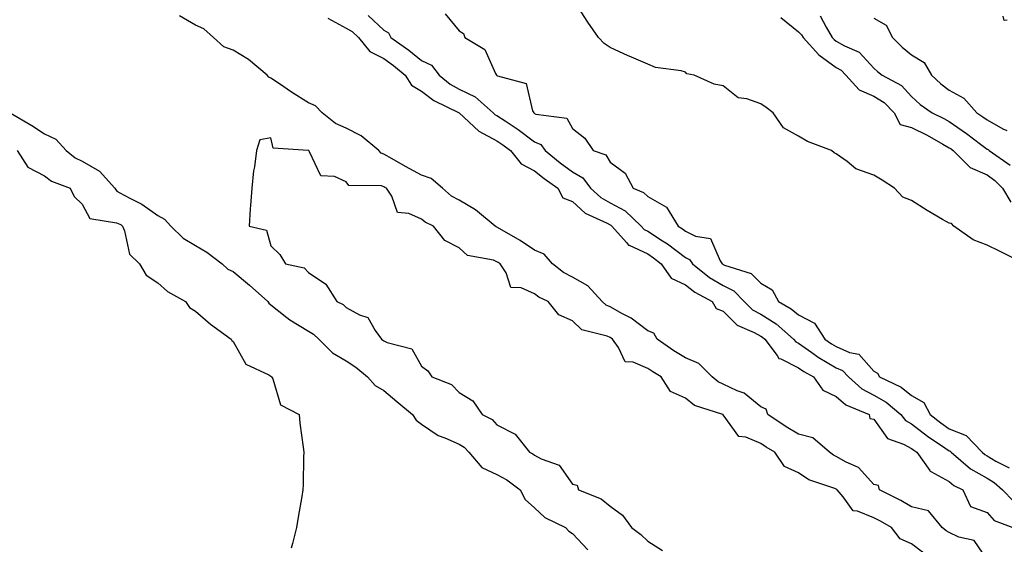
# Model space of a CAD drawing. Units: inches. Extents: x 992243 to 994883, y 7231898 to 7234538.
# Drawn here: x 994361 to 994623, y 7233808 to 7233947 of the extents above; entities that cross this region are included whole.
import ezdxf

# ---------------------------------------------------------------- set-up
doc = ezdxf.new("R2010")
doc.units = ezdxf.units.IN
doc.header["$MEASUREMENT"] = 0
doc.layers.add('Contour_99227231', color=7, linetype='Continuous', true_color=0x147a46)

msp = doc.modelspace()

# ---------------------------------------------------------------- linework, layer by layer
at = {"layer": 'Contour_99227231'}
for points in [[(994627.97, 7233881.92, 3147), (994621.38, 7233885.25, 3147), (994618.05, 7233886.82, 3147), (994614.36, 7233888.23, 3147), (994609.22, 7233891.92, 3147), (994608.67, 7233892.55, 3147), (994608.05, 7233892.65, 3147), (994606.28, 7233893.69, 3147), (994602.15, 7233896.02, 3147), (994598.05, 7233898.68, 3147), (994595.69, 7233899.56, 3147), (994593.47, 7233901.92, 3147), (994590.25, 7233904.12, 3147), (994588.05, 7233905.39, 3147), (994583.26, 7233907.13, 3147), (994580.98, 7233908.99, 3147), (994578.05, 7233911.1, 3147), (994577.48, 7233911.35, 3147), (994576.78, 7233911.92, 3147), (994570.46, 7233914.33, 3147), (994568.05, 7233915.77, 3147), (994564.08, 7233917.95, 3147), (994561.31, 7233921.92, 3147), (994559.44, 7233923.31, 3147), (994558.05, 7233924.31, 3147), (994554.32, 7233925.65, 3147), (994552.04, 7233925.91, 3147), (994548.05, 7233929.1, 3147), (994545.68, 7233929.55, 3147), (994540.33, 7233931.92, 3147), (994538.41, 7233932.28, 3147), (994538.05, 7233932.73, 3147), (994536.93, 7233933.04, 3147), (994530.12, 7233933.99, 3147), (994528.05, 7233934.85, 3147), (994523.1, 7233936.97, 3147), (994522.9, 7233937.07, 3147), (994518.05, 7233939.28, 3147), (994516.47, 7233940.34, 3147), (994515.03, 7233941.92, 3147), (994512.13, 7233946, 3147), (994508.78, 7233951.19, 3147)], [(994618.05, 7233803.5, 3145), (994614.6, 7233808.47, 3145), (994610.55, 7233809.42, 3145), (994608.05, 7233810.64, 3145), (994607.23, 7233811.1, 3145), (994606.18, 7233811.92, 3145), (994602.54, 7233816.41, 3145), (994598.05, 7233817.48, 3145), (994595.21, 7233819.08, 3145), (994589.51, 7233821.92, 3145), (994589.26, 7233823.13, 3145), (994588.05, 7233823.34, 3145), (994583.96, 7233827.83, 3145), (994580.67, 7233829.3, 3145), (994578.05, 7233830.82, 3145), (994577.29, 7233831.16, 3145), (994576.24, 7233831.92, 3145), (994571.88, 7233835.75, 3145), (994568.05, 7233836.67, 3145), (994564.76, 7233838.63, 3145), (994559.9, 7233841.92, 3145), (994559.48, 7233843.35, 3145), (994558.05, 7233843.93, 3145), (994553.67, 7233847.55, 3145), (994551.77, 7233848.2, 3145), (994548.05, 7233849.99, 3145), (994546.73, 7233850.6, 3145), (994545.18, 7233851.92, 3145), (994541.62, 7233855.49, 3145), (994538.05, 7233856.95, 3145), (994534.94, 7233858.81, 3145), (994530.58, 7233861.92, 3145), (994529.65, 7233863.52, 3145), (994528.05, 7233864.14, 3145), (994523.64, 7233867.51, 3145), (994521.36, 7233868.61, 3145), (994518.05, 7233870.45, 3145), (994517.03, 7233870.9, 3145), (994516, 7233871.92, 3145), (994512.2, 7233876.07, 3145), (994508.05, 7233878.31, 3145), (994505.72, 7233879.59, 3145), (994502.76, 7233881.92, 3145), (994500.59, 7233884.46, 3145), (994498.05, 7233885.54, 3145), (994494.21, 7233888.08, 3145), (994488.84, 7233891.13, 3145), (994488.05, 7233891.6, 3145), (994487.83, 7233891.7, 3145), (994487.58, 7233891.92, 3145), (994482.38, 7233896.25, 3145), (994478.05, 7233898.75, 3145), (994476, 7233899.87, 3145), (994473.58, 7233901.92, 3145), (994470.61, 7233904.48, 3145), (994468.05, 7233905.38, 3145), (994463.81, 7233907.68, 3145), (994460.22, 7233909.75, 3145), (994458.05, 7233910.98, 3145), (994457.37, 7233911.24, 3145), (994456.75, 7233911.92, 3145), (994451.99, 7233915.86, 3145), (994448.05, 7233917.86, 3145), (994445.21, 7233919.08, 3145), (994441.7, 7233921.92, 3145), (994439.94, 7233923.81, 3145), (994438.05, 7233924.62, 3145), (994433.59, 7233927.46, 3145), (994430.38, 7233929.59, 3145), (994428.05, 7233931.13, 3145), (994427.5, 7233931.37, 3145), (994427.13, 7233931.92, 3145), (994422.18, 7233936.05, 3145), (994418.05, 7233938.54, 3145), (994415.58, 7233939.45, 3145), (994412.82, 7233941.92, 3145), (994410.34, 7233944.21, 3145), (994408.05, 7233945.21, 3145), (994403.81, 7233947.68, 3145)], [(994443.16, 7233947.03, 3145), (994448.05, 7233944.39, 3145), (994449.62, 7233943.49, 3145), (994451.29, 7233941.92, 3145), (994454.33, 7233938.2, 3145), (994458.05, 7233936.34, 3145), (994460.61, 7233934.48, 3145), (994463.74, 7233931.92, 3145), (994465.4, 7233929.27, 3145), (994468.05, 7233927.7, 3145), (994471.32, 7233925.19, 3145), (994478.04, 7233921.93, 3145), (994478.06, 7233921.92, 3145), (994483.23, 7233917.1, 3145), (994488.05, 7233914.52, 3145), (994489.61, 7233913.48, 3145), (994491.67, 7233911.92, 3145), (994494.5, 7233908.37, 3145), (994498.05, 7233906.59, 3145), (994500.61, 7233904.48, 3145), (994504.16, 7233901.92, 3145), (994505.56, 7233899.43, 3145), (994508.05, 7233898.39, 3145), (994511.48, 7233895.35, 3145), (994517.28, 7233892.69, 3145), (994518.05, 7233892.26, 3145), (994518.27, 7233892.14, 3145), (994518.51, 7233891.92, 3145), (994522.4, 7233887.57, 3145), (994522.99, 7233886.86, 3145), (994523.15, 7233886.82, 3145), (994528.05, 7233884.52, 3145), (994529.62, 7233883.49, 3145), (994531.64, 7233881.92, 3145), (994534.25, 7233878.12, 3145), (994538.05, 7233876.32, 3145), (994540.53, 7233874.4, 3145), (994545.14, 7233871.92, 3145), (994546.18, 7233870.05, 3145), (994548.05, 7233869.35, 3145), (994551.77, 7233865.64, 3145), (994556.29, 7233863.68, 3145), (994558.05, 7233862.7, 3145), (994558.53, 7233862.4, 3145), (994559.08, 7233861.92, 3145), (994562.36, 7233857.61, 3145), (994562.87, 7233856.74, 3145), (994563.32, 7233856.65, 3145), (994568.05, 7233854.34, 3145), (994569.49, 7233853.36, 3145), (994572.01, 7233851.92, 3145), (994574.53, 7233848.4, 3145), (994578.05, 7233846.67, 3145), (994580.58, 7233844.45, 3145), (994586.77, 7233841.92, 3145), (994586.97, 7233840.84, 3145), (994588.05, 7233840.66, 3145), (994591.68, 7233835.55, 3145), (994595.91, 7233834.06, 3145), (994598.05, 7233832.88, 3145), (994598.6, 7233832.47, 3145), (994599.4, 7233831.92, 3145), (994602.87, 7233827.1, 3145), (994603, 7233826.87, 3145), (994603.15, 7233826.82, 3145), (994608.05, 7233824.13, 3145), (994609.26, 7233823.13, 3145), (994611.6, 7233821.92, 3145), (994613.63, 7233817.5, 3145), (994618.05, 7233815.91, 3145), (994619.97, 7233813.84, 3145), (994624.87, 7233811.92, 3145)], [(994453.85, 7233947.72, 3146), (994458.05, 7233943.84, 3146), (994459.25, 7233943.12, 3146), (994459.93, 7233941.92, 3146), (994464.66, 7233938.53, 3146), (994468.05, 7233935.81, 3146), (994470.67, 7233934.54, 3146), (994472.69, 7233931.92, 3146), (994475.66, 7233929.53, 3146), (994478.05, 7233928.2, 3146), (994482.3, 7233926.17, 3146), (994487.08, 7233921.92, 3146), (994487.58, 7233921.45, 3146), (994488.05, 7233921.2, 3146), (994490.19, 7233919.78, 3146), (994493.67, 7233917.54, 3146), (994498.05, 7233914.29, 3146), (994499.67, 7233913.54, 3146), (994500.86, 7233911.92, 3146), (994504.78, 7233908.65, 3146), (994508.05, 7233906.25, 3146), (994510.81, 7233904.68, 3146), (994512.89, 7233901.92, 3146), (994515.59, 7233899.46, 3146), (994518.05, 7233898.08, 3146), (994522.06, 7233895.93, 3146), (994526.3, 7233891.92, 3146), (994527.12, 7233890.99, 3146), (994528.05, 7233890.56, 3146), (994531.96, 7233888.01, 3146), (994533.3, 7233887.17, 3146), (994538.05, 7233883.56, 3146), (994539.14, 7233883.01, 3146), (994539.9, 7233881.92, 3146), (994544.42, 7233878.29, 3146), (994548.05, 7233876.14, 3146), (994550.88, 7233874.75, 3146), (994553.67, 7233871.92, 3146), (994555.86, 7233869.73, 3146), (994558.05, 7233868.51, 3146), (994562.08, 7233865.95, 3146), (994566.74, 7233861.92, 3146), (994567.31, 7233861.18, 3146), (994568.05, 7233860.82, 3146), (994571.6, 7233858.37, 3146), (994573.29, 7233857.16, 3146), (994578.05, 7233854.33, 3146), (994579.73, 7233853.6, 3146), (994581.31, 7233851.92, 3146), (994584.84, 7233848.71, 3146), (994588.05, 7233847.02, 3146), (994591.32, 7233845.19, 3146), (994595.16, 7233841.92, 3146), (994596.46, 7233840.33, 3146), (994598.05, 7233839.45, 3146), (994602.3, 7233836.17, 3146), (994606.89, 7233833.08, 3146), (994608.05, 7233832.28, 3146), (994608.3, 7233832.17, 3146), (994608.56, 7233831.92, 3146), (994613.69, 7233827.56, 3146), (994618.05, 7233825.01, 3146), (994619.98, 7233823.85, 3146), (994622.18, 7233821.92, 3146), (994625.04, 7233818.91, 3146)], [(994474.35, 7233948.22, 3147), (994478.05, 7233943.66, 3147), (994479.14, 7233943.01, 3147), (994479.57, 7233941.92, 3147), (994484.88, 7233938.75, 3147), (994487.64, 7233932.33, 3147), (994487.89, 7233931.92, 3147), (994488.01, 7233931.88, 3147), (994488.05, 7233931.84, 3147), (994488.23, 7233931.74, 3147), (994495.84, 7233929.71, 3147), (994497.5, 7233922.47, 3147), (994497.81, 7233921.92, 3147), (994497.95, 7233921.82, 3147), (994498.05, 7233921.75, 3147), (994498.35, 7233921.62, 3147), (994506.63, 7233920.5, 3147), (994508.05, 7233917.78, 3147), (994511.37, 7233915.24, 3147), (994513.61, 7233911.92, 3147), (994516.9, 7233910.77, 3147), (994518.05, 7233908.86, 3147), (994522.08, 7233905.95, 3147), (994524.21, 7233901.92, 3147), (994526.94, 7233900.81, 3147), (994528.05, 7233899.77, 3147), (994533.03, 7233896.9, 3147), (994536.09, 7233891.92, 3147), (994537.3, 7233891.17, 3147), (994538.05, 7233890.59, 3147), (994540.7, 7233889.27, 3147), (994544.71, 7233888.58, 3147), (994547.26, 7233882.71, 3147), (994547.8, 7233881.92, 3147), (994547.94, 7233881.81, 3147), (994548.05, 7233881.74, 3147), (994548.4, 7233881.57, 3147), (994555.48, 7233879.35, 3147), (994558.05, 7233876.73, 3147), (994561.09, 7233874.96, 3147), (994562.76, 7233871.92, 3147), (994566.1, 7233869.97, 3147), (994568.05, 7233868.32, 3147), (994572.27, 7233866.14, 3147), (994575.05, 7233861.92, 3147), (994576.8, 7233860.67, 3147), (994578.05, 7233859.93, 3147), (994581.6, 7233858.37, 3147), (994584.02, 7233857.89, 3147), (994588.05, 7233853.46, 3147), (994589.04, 7233852.91, 3147), (994589.56, 7233851.92, 3147), (994595.31, 7233849.18, 3147), (994598.05, 7233846.93, 3147), (994601.25, 7233845.12, 3147), (994602.97, 7233841.92, 3147), (994605.82, 7233839.69, 3147), (994608.05, 7233838.15, 3147), (994612.48, 7233836.35, 3147), (994616.74, 7233831.92, 3147), (994617.44, 7233831.31, 3147), (994618.05, 7233830.96, 3147), (994620.4, 7233829.57, 3147), (994623.89, 7233827.76, 3147)], [(994563.36, 7233947.23, 3147), (994568.05, 7233943.46, 3147), (994568.8, 7233942.67, 3147), (994569.25, 7233941.92, 3147), (994573.48, 7233937.35, 3147), (994578.05, 7233933.99, 3147), (994579.38, 7233933.25, 3147), (994580.62, 7233931.92, 3147), (994584.15, 7233928.02, 3147), (994588.05, 7233926.4, 3147), (994590.8, 7233924.67, 3147), (994593.38, 7233921.92, 3147), (994595.01, 7233918.88, 3147), (994598.05, 7233918.03, 3147), (994602.14, 7233916.01, 3147), (994606.35, 7233913.62, 3147), (994608.05, 7233912.69, 3147), (994608.51, 7233912.38, 3147), (994609.09, 7233911.92, 3147), (994613.59, 7233907.46, 3147), (994618.05, 7233905.5, 3147), (994620.11, 7233903.98, 3147), (994622.2, 7233901.92, 3147), (994624.38, 7233898.25, 3147)], [(994573.76, 7233947.63, 3148), (994575.35, 7233944.62, 3148), (994577, 7233941.92, 3148), (994577.5, 7233941.37, 3148), (994578.05, 7233940.97, 3148), (994580.23, 7233939.74, 3148), (994584.18, 7233938.05, 3148), (994588.05, 7233933.81, 3148), (994589, 7233932.87, 3148), (994590.21, 7233931.92, 3148), (994595.34, 7233929.21, 3148), (994598.05, 7233926.26, 3148), (994600.31, 7233924.18, 3148), (994603.51, 7233921.92, 3148), (994606.59, 7233920.46, 3148), (994608.05, 7233919.66, 3148), (994612.63, 7233916.5, 3148), (994616.3, 7233913.67, 3148), (994618.05, 7233912.34, 3148), (994618.32, 7233912.19, 3148), (994618.65, 7233911.92, 3148), (994624.16, 7233908.03, 3148)], [(994588.05, 7233947.02, 3149), (994591.28, 7233945.15, 3149), (994592.95, 7233941.92, 3149), (994595.51, 7233939.38, 3149), (994598.05, 7233937.33, 3149), (994601.39, 7233935.26, 3149), (994603.33, 7233931.92, 3149), (994605.78, 7233929.65, 3149), (994608.05, 7233927.98, 3149), (994611.93, 7233925.8, 3149), (994615.39, 7233921.92, 3149), (994616.98, 7233920.85, 3149), (994618.05, 7233920.04, 3149), (994622.24, 7233917.73, 3149), (994623.34, 7233917.21, 3149)], [(994623.43, 7233946.54, 3149), (994622.6, 7233946.47, 3149), (994622.36, 7233947.61, 3149)], [(994358.91, 7233921.92, 3145), (994364.68, 7233918.55, 3145), (994368.05, 7233916.33, 3145), (994371.05, 7233914.92, 3145), (994373.76, 7233911.92, 3145), (994376.14, 7233910.01, 3145), (994378.05, 7233909.08, 3145), (994382.59, 7233906.46, 3145), (994386.66, 7233901.92, 3145), (994387.25, 7233901.12, 3145), (994388.05, 7233900.74, 3145), (994390.69, 7233899.28, 3145), (994393.84, 7233897.71, 3145), (994398.05, 7233894.72, 3145), (994399.89, 7233893.76, 3145), (994401.53, 7233891.92, 3145), (994404.81, 7233888.68, 3145), (994408.05, 7233886.76, 3145), (994411.1, 7233884.97, 3145), (994415.12, 7233881.92, 3145), (994416.64, 7233880.51, 3145), (994418.05, 7233879.86, 3145), (994422.37, 7233876.24, 3145), (994427.29, 7233871.92, 3145), (994427.57, 7233871.44, 3145), (994428.05, 7233871.03, 3145), (994432.29, 7233867.68, 3145), (994433.13, 7233867, 3145), (994438.05, 7233864.05, 3145), (994439.39, 7233863.26, 3145), (994440.83, 7233861.92, 3145), (994444.45, 7233858.32, 3145), (994448.05, 7233856.17, 3145), (994450.58, 7233854.45, 3145), (994453.7, 7233851.92, 3145), (994455.74, 7233849.61, 3145), (994458.05, 7233848.31, 3145), (994461.53, 7233845.4, 3145), (994465.61, 7233841.92, 3145), (994466.6, 7233840.47, 3145), (994468.05, 7233839.39, 3145), (994472.48, 7233836.35, 3145), (994474.2, 7233835.77, 3145), (994478.05, 7233834.03, 3145), (994479.36, 7233833.23, 3145), (994480.61, 7233831.92, 3145), (994484.01, 7233827.88, 3145), (994488.05, 7233826.04, 3145), (994490.69, 7233824.56, 3145), (994494.19, 7233821.92, 3145), (994495.5, 7233819.37, 3145), (994498.05, 7233817.14, 3145), (994500.74, 7233814.61, 3145), (994506.28, 7233811.92, 3145), (994507.14, 7233811.01, 3145), (994508.05, 7233810.35, 3145), (994512.19, 7233806.06, 3145)], [(994601.3, 7233805.17, 3146), (994598.05, 7233807.59, 3146), (994595.04, 7233808.91, 3146), (994592.7, 7233811.92, 3146), (994589.76, 7233813.63, 3146), (994588.05, 7233814.52, 3146), (994583.67, 7233816.3, 3146), (994582.52, 7233816.39, 3146), (994579.88, 7233820.09, 3146), (994578.32, 7233821.92, 3146), (994578.2, 7233822.07, 3146), (994578.05, 7233822.14, 3146), (994577.65, 7233822.32, 3146), (994570.76, 7233824.63, 3146), (994568.05, 7233826.45, 3146), (994564.29, 7233828.16, 3146), (994561.8, 7233831.92, 3146), (994559.43, 7233833.3, 3146), (994558.05, 7233834.21, 3146), (994554.09, 7233835.88, 3146), (994552.22, 7233836.09, 3146), (994548.05, 7233841.87, 3146), (994548.02, 7233841.89, 3146), (994547.99, 7233841.92, 3146), (994540.44, 7233844.31, 3146), (994538.05, 7233846.22, 3146), (994534.12, 7233847.99, 3146), (994531.64, 7233851.92, 3146), (994529.36, 7233853.23, 3146), (994528.05, 7233854.14, 3146), (994524.17, 7233855.8, 3146), (994522.02, 7233855.89, 3146), (994520.29, 7233859.68, 3146), (994518.67, 7233861.92, 3146), (994518.32, 7233862.19, 3146), (994518.05, 7233862.35, 3146), (994517.26, 7233862.71, 3146), (994510.53, 7233864.4, 3146), (994508.05, 7233866.8, 3146), (994504.51, 7233868.38, 3146), (994501.61, 7233871.92, 3146), (994499.2, 7233873.07, 3146), (994498.05, 7233873.93, 3146), (994494.45, 7233875.52, 3146), (994491.72, 7233875.59, 3146), (994490.47, 7233879.5, 3146), (994488.89, 7233881.92, 3146), (994488.39, 7233882.26, 3146), (994488.05, 7233882.46, 3146), (994487.13, 7233882.84, 3146), (994480.2, 7233884.07, 3146), (994478.05, 7233886.1, 3146), (994474.19, 7233888.06, 3146), (994471.2, 7233891.92, 3146), (994469.04, 7233892.91, 3146), (994468.05, 7233893.71, 3146), (994464.71, 7233895.26, 3146), (994461.64, 7233895.51, 3146), (994460.13, 7233899.84, 3146), (994458.76, 7233901.92, 3146), (994458.29, 7233902.16, 3146), (994458.05, 7233902.31, 3146), (994457.43, 7233902.54, 3146), (994448.8, 7233902.67, 3146), (994448.05, 7233903.67, 3146), (994444.96, 7233905.01, 3146), (994441.36, 7233905.23, 3146), (994438.37, 7233911.6, 3146), (994438.14, 7233911.92, 3146), (994438.07, 7233911.94, 3146), (994438.05, 7233911.96, 3146), (994437.98, 7233911.99, 3146), (994428.68, 7233912.55, 3146), (994428.05, 7233915.27, 3146), (994425.18, 7233914.79, 3146), (994424.3, 7233911.92, 3146), (994423.72, 7233907.59, 3146), (994423.44, 7233906.53, 3146), (994423, 7233901.92, 3146), (994422.65, 7233897.32, 3146), (994422.62, 7233896.49, 3146), (994422.31, 7233891.92, 3146), (994426.95, 7233890.82, 3146), (994428.05, 7233886.68, 3146), (994430.49, 7233884.36, 3146), (994431.92, 7233881.92, 3146), (994436.94, 7233880.81, 3146), (994438.05, 7233879.63, 3146), (994442.63, 7233876.5, 3146), (994445.61, 7233871.92, 3146), (994447.23, 7233871.1, 3146), (994448.05, 7233870.35, 3146), (994451.58, 7233868.39, 3146), (994453.81, 7233867.68, 3146), (994455.77, 7233864.2, 3146), (994457.43, 7233861.92, 3146), (994457.81, 7233861.68, 3146), (994458.05, 7233861.48, 3146), (994458.96, 7233861.01, 3146), (994465.46, 7233859.33, 3146), (994468.05, 7233854.75, 3146), (994469.68, 7233853.55, 3146), (994470.76, 7233851.92, 3146), (994476, 7233849.87, 3146), (994478.05, 7233847.73, 3146), (994481.64, 7233845.51, 3146), (994484.13, 7233841.92, 3146), (994486.74, 7233840.61, 3146), (994488.05, 7233839.21, 3146), (994492.88, 7233836.75, 3146), (994496.73, 7233831.92, 3146), (994497.6, 7233831.47, 3146), (994498.05, 7233831.15, 3146), (994499.78, 7233830.19, 3146), (994504.6, 7233828.47, 3146), (994508.05, 7233823.46, 3146), (994509.29, 7233823.16, 3146), (994509.7, 7233821.92, 3146), (994515.69, 7233819.56, 3146), (994518.05, 7233817.62, 3146), (994521.39, 7233815.26, 3146), (994523.7, 7233811.92, 3146), (994526.19, 7233810.06, 3146), (994528.05, 7233808.32, 3146), (994531.98, 7233805.85, 3146)], [(994360.78, 7233911.92, 3144), (994363.63, 7233907.5, 3144), (994368.05, 7233905.21, 3144), (994369.92, 7233903.8, 3144), (994374.84, 7233901.92, 3144), (994375.89, 7233899.76, 3144), (994378.05, 7233897.73, 3144), (994380.04, 7233893.91, 3144), (994387.17, 7233892.8, 3144), (994388.05, 7233892.39, 3144), (994388.35, 7233892.22, 3144), (994388.75, 7233891.92, 3144), (994389.29, 7233890.68, 3144), (994390.62, 7233884.49, 3144), (994393.2, 7233881.92, 3144), (994395.03, 7233878.9, 3144), (994398.05, 7233876.87, 3144), (994400.67, 7233874.54, 3144), (994405.46, 7233871.92, 3144), (994406.45, 7233870.32, 3144), (994408.05, 7233869.34, 3144), (994412.05, 7233865.92, 3144), (994417.53, 7233861.92, 3144), (994417.69, 7233861.56, 3144), (994418.05, 7233861.26, 3144), (994421.4, 7233855.27, 3144), (994427.54, 7233852.43, 3144), (994428.05, 7233852.11, 3144), (994428.15, 7233852.02, 3144), (994428.28, 7233851.92, 3144), (994428.58, 7233851.39, 3144), (994430.65, 7233844.52, 3144), (994435.57, 7233841.92, 3144), (994435.73, 7233839.6, 3144), (994436.67, 7233833.3, 3144), (994436.79, 7233831.92, 3144), (994436.76, 7233830.63, 3144), (994436.63, 7233823.34, 3144), (994436.59, 7233821.92, 3144), (994436.3, 7233820.17, 3144), (994435.3, 7233814.67, 3144), (994434.89, 7233811.92, 3144), (994433.82, 7233807.69, 3144), (994433.49, 7233806.48, 3144)]]:
    msp.add_polyline3d(points, dxfattribs=at)

doc.saveas('drawing.dxf')
